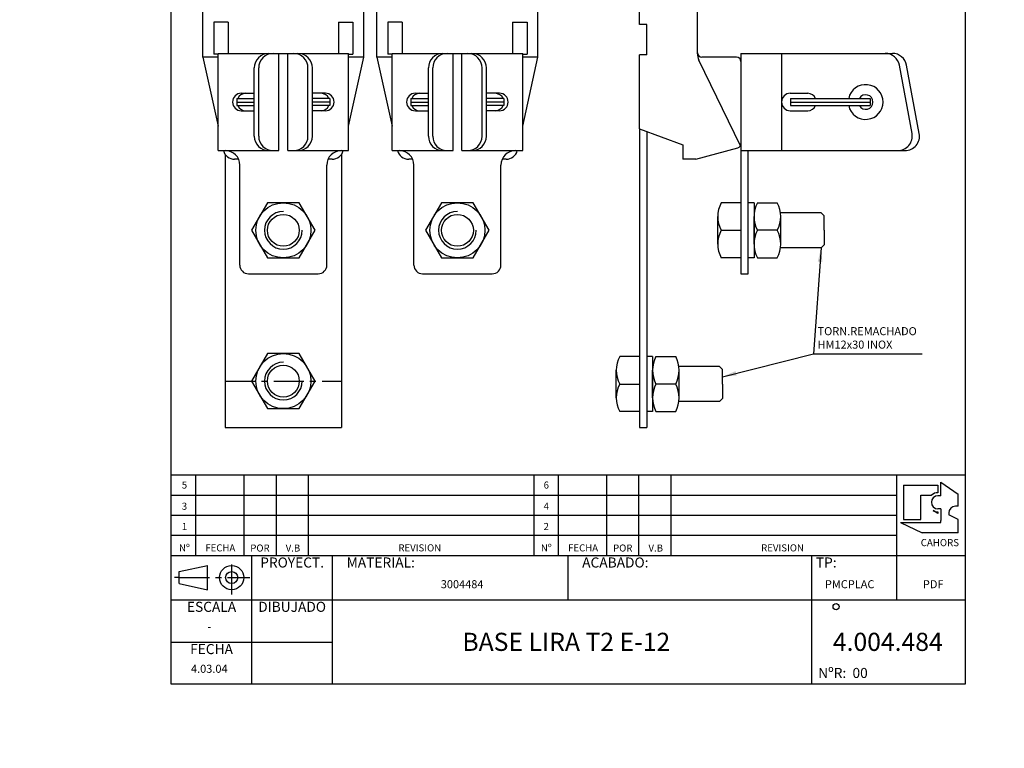
# Model space of a CAD drawing. Extents: x -4423 to 4706, y -2410 to 2112.
# Drawn here: x -709 to -465, y -342 to -162 of the extents above; entities that cross this region are included whole.
import ezdxf
from ezdxf.enums import TextEntityAlignment as Align

# ---------------------------------------------------------------- set-up
doc = ezdxf.new("R2010")
doc.units = 0
doc.header["$LTSCALE"] = 6
doc.header["$MEASUREMENT"] = 0
doc.linetypes.add('CENTER', pattern=[2, 1.25, -0.25, 0.25, -0.25])
doc.layers.get('0').update_dxf_attribs({"linetype": 'CONTINUOUS'})
doc.layers.get('DEFPOINTS').update_dxf_attribs({"linetype": 'CONTINUOUS'})
for name, color, linetype in [('COTES', 2, 'CONTINUOUS'), ('DIBUIX', 7, 'CONTINUOUS'), ('EIXOS', 3, 'CENTER')]:
    doc.layers.add(name, color=color, linetype=linetype)
doc.styles.add('ROMAND', font='romand', dxfattribs={"height": 5})
doc.styles.add('ROMANS', font='romans')
doc.dimstyles.get("Standard").update_dxf_attribs({"dimtxt": 0.18, "dimasz": 0.18, "dimexe": 0.18, "dimexo": 0.0625, "dimgap": 0.09, "dimtad": 0, "dimtih": 1, "dimtoh": 1, "dimzin": 0, "dimtxsty": 'ROMANS', "dimcen": 0.09, "dimazin": 3, "dimtfac": 1, "dimtofl": 0, "dimtmove": 0, "dimatfit": 3, "dimtolj": 1, "dimtzin": 0})

# ---------------------------------------------------------------- blocks, each defined once
blk = doc.blocks.new('*D241')
at = {"color": 0, "linetype": 'BYBLOCK'}
for p, q in [((-138.45, 231.73), (-138.45, 244.64)), ((-135.95, 244.46), (-66.4, 244.46)), ((-63.9, 231.73), (-63.9, 244.64)), ((-647.84, -563.54), (-647.84, -567.13)), ((-638.11, -563.69), (-638.11, -567.13)), ((-644.34, -566.95), (-641.61, -566.95))]:
    blk.add_line(p, q, dxfattribs=at)
for points in [[(-135.95, 244.87), (-135.95, 244.04), (-138.45, 244.46)], [(-66.4, 244.87), (-66.4, 244.04), (-63.9, 244.46)], [(-644.34, -566.37), (-644.34, -567.53), (-647.84, -566.95)], [(-641.61, -566.37), (-641.61, -567.53), (-638.11, -566.95)]]:
    blk.add_solid(points, dxfattribs=at)
at = {"layer": 'DEFPOINTS', "color": 0, "linetype": 'BYBLOCK'}
for p in [(-63.9, 244.46), (-138.45, 231.66), (-63.9, 231.66), (-647.84, -563.48), (-638.11, -563.63), (-638.11, -566.95)]:
    blk.add_point(p, dxfattribs=at)
at = {"color": 0, "linetype": 'BYBLOCK', "attachment_point": 5, "style": 'ROMANS'}
for s, insert, char_height in [('\\A1;213', (-101.17, 246.05), 3), ('\\A1;29', (-642.98, -564.95), 2)]:
    blk.add_mtext(s, dxfattribs=dict(at, insert=insert, char_height=char_height))
blk = doc.blocks.new('*D242')
at = {"color": 0, "linetype": 'BYBLOCK'}
for p, q in [((-68.13, 234.11), (-52.43, 234.11)), ((-52.61, 231.61), (-52.61, 194.96)), ((-69.08, 192.46), (-52.43, 192.46)), ((-638.11, -563.69), (-638.11, -567.13)), ((-626.36, -564.88), (-626.36, -567.13)), ((-634.61, -566.95), (-629.86, -566.95))]:
    blk.add_line(p, q, dxfattribs=at)
for points in [[(-53.02, 231.61), (-52.19, 231.61), (-52.61, 234.11)], [(-53.02, 194.96), (-52.19, 194.96), (-52.61, 192.46)], [(-634.61, -566.37), (-634.61, -567.53), (-638.11, -566.95)], [(-629.86, -566.37), (-629.86, -567.53), (-626.36, -566.95)]]:
    blk.add_solid(points, dxfattribs=at)
at = {"layer": 'DEFPOINTS', "color": 0, "linetype": 'BYBLOCK'}
for p in [(-68.19, 234.11), (-69.15, 192.46), (-52.61, 192.46), (-638.11, -563.63), (-626.36, -564.82), (-626.36, -566.95)]:
    blk.add_point(p, dxfattribs=at)
at = {"color": 0, "linetype": 'BYBLOCK', "insert": (-54.2, 213.29), "char_height": 3, "attachment_point": 5, "rotation": 90, "style": 'ROMANS'}
blk.add_mtext('\\A1;118', dxfattribs=at)
at = {"color": 0, "linetype": 'BYBLOCK', "insert": (-632.24, -564.95), "char_height": 2, "attachment_point": 5, "style": 'ROMANS'}
blk.add_mtext('\\A1;35', dxfattribs=at)
blk = doc.blocks.new('*D243')
at = {"color": 0, "linetype": 'BYBLOCK'}
for p, q in [((-9.34, 177.35), (5.65, 177.35)), ((5.47, 55.81), (5.47, 174.85)), ((-22.47, 53.31), (5.65, 53.31)), ((-626.36, -564.88), (-626.36, -566.98)), ((-622.86, -566.8), (-609.86, -566.8)), ((-606.36, -564.88), (-606.36, -566.98))]:
    blk.add_line(p, q, dxfattribs=at)
for points in [[(5.05, 174.85), (5.89, 174.85), (5.47, 177.35)], [(5.05, 55.81), (5.89, 55.81), (5.47, 53.31)], [(-622.86, -566.22), (-622.86, -567.38), (-626.36, -566.8)], [(-609.86, -566.22), (-609.86, -567.38), (-606.36, -566.8)]]:
    blk.add_solid(points, dxfattribs=at)
at = {"layer": 'DEFPOINTS', "color": 0, "linetype": 'BYBLOCK'}
for p in [(-9.41, 177.35), (5.47, 177.35), (-22.53, 53.31), (-626.36, -564.82), (-606.36, -564.82), (-606.36, -566.8)]:
    blk.add_point(p, dxfattribs=at)
at = {"color": 0, "linetype": 'BYBLOCK', "insert": (3.88, 115.33), "char_height": 3, "attachment_point": 5, "rotation": 90, "style": 'ROMANS'}
blk.add_mtext('\\A1;352', dxfattribs=at)
at = {"color": 0, "linetype": 'BYBLOCK', "insert": (-616.36, -564.8), "char_height": 2, "attachment_point": 5, "style": 'ROMANS'}
blk.add_mtext('\\A1;60', dxfattribs=at)
blk = doc.blocks.new('*D247')
at = {"color": 0, "linetype": 'BYBLOCK'}
for p, q in [((-551.45, -564.29), (-551.45, -566.9)), ((-563.03, -564.88), (-563.03, -566.9)), ((-559.53, -566.72), (-554.95, -566.72)), ((4809.89, -2755.28), (4809.89, -2772.02)), ((4933.89, -2755.28), (4933.89, -2772.02)), ((4813.39, -2771.84), (4930.39, -2771.84))]:
    blk.add_line(p, q, dxfattribs=at)
for points in [[(-559.53, -566.13), (-559.53, -567.3), (-563.03, -566.72)], [(-554.95, -566.13), (-554.95, -567.3), (-551.45, -566.72)], [(4813.39, -2771.26), (4813.39, -2772.43), (4809.89, -2771.84)], [(4930.39, -2771.26), (4930.39, -2772.43), (4933.89, -2771.84)]]:
    blk.add_solid(points, dxfattribs=at)
at = {"layer": 'DEFPOINTS', "color": 0, "linetype": 'BYBLOCK'}
for p in [(-551.45, -564.23), (-563.03, -564.82), (-551.45, -566.72), (4809.89, -2755.22), (4933.89, -2755.22), (4933.89, -2771.84)]:
    blk.add_point(p, dxfattribs=at)
at = {"color": 0, "linetype": 'BYBLOCK', "char_height": 2, "attachment_point": 5, "style": 'ROMANS'}
for s, insert in [('\\A1;35', (-557.24, -564.72)), ('\\A1;124.0000', (4871.89, -2769.84))]:
    blk.add_mtext(s, dxfattribs=dict(at, insert=insert))
blk = doc.blocks.new('*D248')
at = {"color": 0, "linetype": 'BYBLOCK'}
for p, q in [((-551.45, -564.29), (-551.45, -566.9)), ((-547.95, -566.72), (-543.2, -566.72)), ((-539.7, -564.88), (-539.7, -566.9)), ((4865.89, -2580.17), (4865.89, -2634.57)), ((4872.89, -2580.17), (4872.89, -2634.57)), ((4862.39, -2634.39), (4858.89, -2634.39)), ((4876.39, -2634.39), (4879.89, -2634.39))]:
    blk.add_line(p, q, dxfattribs=at)
for points in [[(-547.95, -566.13), (-547.95, -567.3), (-551.45, -566.72)], [(-543.2, -566.13), (-543.2, -567.3), (-539.7, -566.72)], [(4862.39, -2633.81), (4862.39, -2634.97), (4865.89, -2634.39)], [(4876.39, -2633.81), (4876.39, -2634.97), (4872.89, -2634.39)]]:
    blk.add_solid(points, dxfattribs=at)
at = {"layer": 'DEFPOINTS', "color": 0, "linetype": 'BYBLOCK'}
for p in [(-551.45, -564.23), (-539.7, -564.82), (-539.7, -566.72), (4865.89, -2580.11), (4872.89, -2580.11), (4872.89, -2634.39)]:
    blk.add_point(p, dxfattribs=at)
at = {"color": 0, "linetype": 'BYBLOCK', "char_height": 2, "attachment_point": 5, "style": 'ROMANS'}
for s, insert in [('\\A1;35', (-545.57, -564.72)), ('\\A1;7.0000', (4869.39, -2632.39))]:
    blk.add_mtext(s, dxfattribs=dict(at, insert=insert))
blk = doc.blocks.new('*D250')
at = {"color": 0, "linetype": 'BYBLOCK'}
for p, q in [((-519.7, -564.9), (-519.7, -566.75)), ((-516.2, -566.57), (-513.95, -566.57)), ((-510.45, -581.87), (-510.45, -566.39)), ((4121.12, -1782.95), (4146.16, -1782.95)), ((4145.98, -1786.45), (4145.98, -1907.83)), ((4121.4, -1911.33), (4146.16, -1911.33))]:
    blk.add_line(p, q, dxfattribs=at)
for points in [[(-516.2, -565.99), (-516.2, -567.15), (-519.7, -566.57)], [(-513.95, -565.99), (-513.95, -567.15), (-510.45, -566.57)], [(4145.4, -1786.45), (4146.57, -1786.45), (4145.98, -1782.95)], [(4145.4, -1907.83), (4146.57, -1907.83), (4145.98, -1911.33)]]:
    blk.add_solid(points, dxfattribs=at)
at = {"layer": 'DEFPOINTS', "color": 0, "linetype": 'BYBLOCK'}
for p in [(-519.7, -564.84), (-510.45, -566.57), (-510.45, -581.93), (4121.06, -1782.95), (4121.34, -1911.33), (4145.98, -1911.33)]:
    blk.add_point(p, dxfattribs=at)
at = {"color": 0, "linetype": 'BYBLOCK', "insert": (-515.07, -564.57), "char_height": 2, "attachment_point": 5, "style": 'ROMANS'}
blk.add_mtext('\\A1;28', dxfattribs=at)
at = {"color": 0, "linetype": 'BYBLOCK', "insert": (4143.98, -1847.14), "char_height": 2, "attachment_point": 5, "rotation": 90, "style": 'ROMANS'}
blk.add_mtext('\\A1;460', dxfattribs=at)
blk = doc.blocks.new('*D253')
at = {"color": 0, "linetype": 'BYBLOCK'}
for p, q in [((-641.8, -520.27), (-641.92, -520.27)), ((-641.74, -523.77), (-641.74, -550.43)), ((-639.59, -553.93), (-641.92, -553.93)), ((4050.6, -1893.24), (4050.6, -1907.47)), ((4085.48, -1893.24), (4085.48, -1907.47)), ((4054.1, -1907.29), (4081.98, -1907.29))]:
    blk.add_line(p, q, dxfattribs=at)
for points in [[(-642.32, -523.77), (-641.16, -523.77), (-641.74, -520.27)], [(-642.32, -550.43), (-641.16, -550.43), (-641.74, -553.93)], [(4054.1, -1906.71), (4054.1, -1907.87), (4050.6, -1907.29)], [(4081.98, -1906.71), (4081.98, -1907.87), (4085.48, -1907.29)]]:
    blk.add_solid(points, dxfattribs=at)
at = {"layer": 'DEFPOINTS', "color": 0, "linetype": 'BYBLOCK'}
for p in [(-641.74, -520.27), (-641.74, -553.93), (-639.53, -553.93), (4050.6, -1893.18), (4085.48, -1893.18), (4085.48, -1907.29)]:
    blk.add_point(p, dxfattribs=at)
at = {"color": 0, "linetype": 'BYBLOCK', "insert": (-643.74, -537.1), "char_height": 2, "attachment_point": 5, "rotation": 90, "style": 'ROMANS'}
blk.add_mtext('\\A1;101', dxfattribs=at)
at = {"color": 0, "linetype": 'BYBLOCK', "insert": (4068.04, -1905.29), "char_height": 2, "attachment_point": 5, "style": 'ROMANS'}
blk.add_mtext('\\A1;124', dxfattribs=at)
blk = doc.blocks.new('*D264')
at = {"color": 0, "linetype": 'BYBLOCK'}
for p, q in [((-670.45, -591.33), (-670.45, -602.79)), ((-658.45, -596.33), (-658.45, -602.79)), ((-661.95, -602.61), (-666.95, -602.61)), ((3999.49, -1211.31), (3999.49, -1242.7)), ((4111.82, -1211.31), (4111.82, -1242.7)), ((4002.99, -1242.52), (4108.32, -1242.52))]:
    blk.add_line(p, q, dxfattribs=at)
for points in [[(-666.95, -602.02), (-666.95, -603.19), (-670.45, -602.61)], [(-661.95, -602.02), (-661.95, -603.19), (-658.45, -602.61)], [(4002.99, -1241.94), (4002.99, -1243.1), (3999.49, -1242.52)], [(4108.32, -1241.94), (4108.32, -1243.1), (4111.82, -1242.52)]]:
    blk.add_solid(points, dxfattribs=at)
at = {"layer": 'DEFPOINTS', "color": 0, "linetype": 'BYBLOCK'}
for p in [(-670.45, -591.27), (-658.45, -596.27), (-670.45, -602.61), (3999.49, -1211.25), (4111.82, -1211.25), (4111.82, -1242.52)]:
    blk.add_point(p, dxfattribs=at)
at = {"color": 0, "linetype": 'BYBLOCK', "insert": (-664.45, -600.61), "char_height": 2, "attachment_point": 5, "style": 'ROMANS'}
blk.add_mtext('\\A1;36', dxfattribs=at)
blk = doc.blocks.new('*D267')
at = {"color": 0, "linetype": 'BYBLOCK'}
for p, q in [((38.78, 223.63), (38.78, 252.25)), ((42.28, 252.07), (109.08, 252.07)), ((112.58, 223.63), (112.58, 252.25)), ((-547.36, -546.64), (-550.86, -546.64)), ((-543.86, -549.71), (-543.86, -546.46)), ((-535.53, -549.71), (-535.53, -546.46)), ((-532.03, -546.64), (-528.53, -546.64))]:
    blk.add_line(p, q, dxfattribs=at)
for points in [[(42.28, 252.66), (42.28, 251.49), (38.78, 252.07)], [(109.08, 252.66), (109.08, 251.49), (112.58, 252.07)], [(-547.36, -546.06), (-547.36, -547.22), (-543.86, -546.64)], [(-532.03, -546.06), (-532.03, -547.22), (-535.53, -546.64)]]:
    blk.add_solid(points, dxfattribs=at)
at = {"layer": 'DEFPOINTS', "color": 0, "linetype": 'BYBLOCK'}
for p in [(112.58, 252.07), (38.78, 223.57), (112.58, 223.57), (-535.53, -546.64), (-543.86, -549.77), (-535.53, -549.77)]:
    blk.add_point(p, dxfattribs=at)
at = {"color": 0, "linetype": 'BYBLOCK', "char_height": 2, "attachment_point": 5, "style": 'ROMANS'}
for s, insert in [('\\A1;213', (75.68, 254.07)), ('\\A1;25', (-539.7, -544.64))]:
    blk.add_mtext(s, dxfattribs=dict(at, insert=insert))
blk = doc.blocks.new('*D300')
at = {"color": 0, "linetype": 'BYBLOCK'}
for p, q in [((-404.99, -61.43), (-404.99, -54.2)), ((-401.49, -54.38), (-375.55, -54.38)), ((-372.05, -61.43), (-372.05, -54.2)), ((-652.57, -480.58), (-687.69, -480.58)), ((-687.51, -484.08), (-687.51, -616.45)), ((-667.57, -619.95), (-687.69, -619.95))]:
    blk.add_line(p, q, dxfattribs=at)
for points in [[(-401.49, -53.8), (-401.49, -54.97), (-404.99, -54.38)], [(-375.55, -53.8), (-375.55, -54.97), (-372.05, -54.38)], [(-688.09, -484.08), (-686.93, -484.08), (-687.51, -480.58)], [(-688.09, -616.45), (-686.93, -616.45), (-687.51, -619.95)]]:
    blk.add_solid(points, dxfattribs=at)
at = {"layer": 'DEFPOINTS', "color": 0, "linetype": 'BYBLOCK'}
for p in [(-372.05, -54.38), (-404.99, -61.49), (-372.05, -61.49), (-652.51, -480.58), (-687.51, -619.95), (-667.51, -619.95)]:
    blk.add_point(p, dxfattribs=at)
at = {"color": 0, "linetype": 'BYBLOCK', "insert": (-388.52, -52.38), "char_height": 2, "attachment_point": 5, "style": 'ROMANS'}
blk.add_mtext('\\A1;45', dxfattribs=at)
at = {"color": 0, "linetype": 'BYBLOCK', "insert": (-689.51, -550.26), "char_height": 2, "attachment_point": 5, "rotation": 90, "style": 'ROMANS'}
blk.add_mtext('\\A1;140', dxfattribs=at)

msp = doc.modelspace()

# ---------------------------------------------------------------- linework, layer by layer
for p, q in [((-671.76902, -326.55516), (-671.76902, -41.55516)), ((-474.76902, -41.55516), (-474.76902, -326.55516)), ((-671.76902, -274.55516), (-474.76902, -274.55516)), ((-581.76902, -274.55516), (-581.76902, -294.55516)), ((-491.76902, -274.55516), (-491.76902, -294.55516)), ((-671.76902, -294.55516), (-474.76902, -294.55516)), ((-474.76902, -326.55516), (-671.76902, -326.55516))]:
    msp.add_line(p, q)
at = {"color": 2}
for p, q in [((-665.76902, -274.55516), (-665.76902, -294.55516)), ((-653.76902, -274.55516), (-653.76902, -294.55516)), ((-645.76902, -274.55516), (-645.76902, -294.55516)), ((-637.76902, -274.55516), (-637.76902, -294.55516)), ((-575.76902, -274.55516), (-575.76902, -294.55516)), ((-563.76902, -274.55516), (-563.76902, -294.55516)), ((-555.76902, -274.55516), (-555.76902, -294.55516)), ((-547.76902, -274.55516), (-547.76902, -294.55516)), ((-490.0543, -277.08175), (-481.4863, -277.08175)), ((-490.0543, -277.08175), (-490.0543, -285.64975)), ((-481.4863, -277.08175), (-481.4863, -278.97175)), ((-480.7303, -279.72775), (-480.7303, -276.32575)), ((-480.7303, -276.32575), (-476.4463, -279.32027)), ((-671.76902, -279.55516), (-491.76902, -279.55516)), ((-485.7703, -279.55135), (-483.04809, -279.55135)), ((-485.7703, -285.64975), (-485.7703, -279.5565)), ((-480.7303, -279.72775), (-481.4863, -279.72775)), ((-476.4463, -282.35732), (-476.4463, -279.32027)), ((-481.4863, -284.13775), (-482.69315, -283.4333)), ((-480.7303, -283.00375), (-481.4863, -283.00375)), ((-480.7303, -283.00375), (-480.7303, -285.90175)), ((-476.4463, -282.35732), (-477.16265, -282.35732)), ((-671.76902, -284.55516), (-491.76902, -284.55516)), ((-490.0543, -285.64975), (-485.7703, -285.64975)), ((-481.4863, -283.75975), (-481.4863, -284.13775)), ((-480.7303, -286.40575), (-480.7303, -285.90175)), ((-478.80065, -283.99532), (-478.80065, -284.49036)), ((-476.4463, -285.63332), (-478.80065, -284.49036)), ((-476.4463, -288.92575), (-476.4463, -285.63332)), ((-490.8103, -286.40575), (-480.7303, -286.40575)), ((-490.8103, -286.40575), (-485.41631, -288.92575)), ((-671.76902, -289.55516), (-491.76902, -289.55516)), ((-476.4463, -288.92575), (-485.41631, -288.92575)), ((-651.76902, -326.55516), (-651.76902, -294.55516)), ((-631.76902, -326.55516), (-631.76902, -294.55516)), ((-573.26902, -305.55516), (-573.26902, -294.55516)), ((-512.76902, -326.55516), (-512.76902, -294.55516)), ((-671.76902, -305.55516), (-474.76902, -305.55516)), ((-671.76902, -316.05516), (-631.76902, -316.05516))]:
    msp.add_line(p, q, dxfattribs=at)
at = {"color": 7}
for p, q in [((-669.76902, -298.55516), (-662.76902, -297.05516)), ((-662.76902, -303.05516), (-662.76902, -297.05516)), ((-669.76902, -301.55516), (-669.76902, -298.55516)), ((-669.76902, -301.55516), (-662.76902, -303.05516))]:
    msp.add_line(p, q, dxfattribs=at)
at = {"color": 3, "linetype": 'CENTER'}
for p, q in [((-656.76902, -304.2676), (-656.76902, -295.7771)), ((-669.76902, -300.05516), (-652.27581, -300.05516))]:
    msp.add_line(p, q, dxfattribs=at)
at = {"color": 3}
msp.add_line((-669.76902, -300.05516), (-670.95309, -300.05516), dxfattribs=at)
at = {"color": 7}
for radius in [3, 1.5]:
    msp.add_circle((-656.76902, -300.05516), radius, dxfattribs=at)
at = {"color": 2}
msp.add_circle((-506.77022, -307.26751), 0.75, dxfattribs=at)
for centre, radius, start, end in [((-481.4863, -281.36575), 1.638, 90, 270), ((-481.4863, -281.36575), 2.394, 90, 130.7210476), ((-481.4863, -281.36575), 2.394, 239.7273638, 270), ((-477.16265, -283.99532), 1.638, 90, 180)]:
    msp.add_arc(centre, radius, start, end, dxfattribs=at)
at = {"layer": 'COTES'}
for p, q in [((-663.92852, -170.80783), (-663.92852, -142.18783)), ((-623.96852, -170.80783), (-623.96852, -142.18783)), ((-620.72852, -170.80783), (-620.72852, -142.18783)), ((-580.76852, -170.80783), (-580.76852, -142.18783)), ((-555.57643, -162.70783), (-555.57643, -142.18783)), ((-541.17643, -169.98262), (-541.17643, -142.18783)), ((-661.22852, -162.16783), (-661.22852, -170.08783)), ((-657.62852, -162.16783), (-661.22852, -162.16783)), ((-657.62852, -162.16783), (-657.62852, -169.90783)), ((-630.26852, -162.16783), (-630.26852, -169.90783)), ((-630.26852, -162.16783), (-626.66852, -162.16783)), ((-626.66852, -162.16783), (-626.66852, -170.08783)), ((-618.02852, -162.16783), (-618.02852, -170.08783)), ((-614.42852, -162.16783), (-618.02852, -162.16783)), ((-614.42852, -162.16783), (-614.42852, -169.90783)), ((-587.06852, -162.16783), (-587.06852, -169.90783)), ((-587.06852, -162.16783), (-583.46852, -162.16783)), ((-583.46852, -162.16783), (-583.46852, -170.08783)), ((-553.77643, -162.70783), (-555.57643, -162.70783)), ((-553.77643, -170.26783), (-553.77643, -162.70783)), ((-663.92852, -170.80783), (-660.14852, -188.00073)), ((-660.14852, -170.80783), (-663.92852, -170.80783)), ((-660.14852, -170.08783), (-661.22852, -170.08783)), ((-627.74852, -170.08783), (-626.66852, -170.08783)), ((-627.74852, -188.00073), (-623.96852, -170.80783)), ((-623.96852, -170.80783), (-627.74852, -170.80783)), ((-620.72852, -170.80783), (-616.94852, -188.00073)), ((-616.94852, -170.80783), (-620.72852, -170.80783)), ((-616.94852, -170.08783), (-618.02852, -170.08783)), ((-584.54852, -170.08783), (-583.46852, -170.08783)), ((-584.54852, -188.00073), (-580.76852, -170.80783)), ((-580.76852, -170.80783), (-584.54852, -170.80783)), ((-555.57643, -188.62783), (-555.57643, -170.26783)), ((-553.77643, -170.26783), (-555.57643, -170.26783)), ((-531.45643, -170.80783), (-540.09643, -170.80783)), ((-530.51712, -192.83709), (-540.81701, -171.55064)), ((-530.37643, -171.88783), (-530.37643, -192.30409)), ((-555.57643, -188.62783), (-544.77643, -192.58783)), ((-555.57643, -188.62783), (-555.57643, -262.78783)), ((-553.77643, -189.28783), (-553.77643, -262.78783)), ((-544.77643, -192.58783), (-544.77643, -196.18783)), ((-541.53643, -196.18783), (-531.17085, -193.34565)), ((-655.04907, -196.18783), (-656.03293, -196.18783)), ((-631.86412, -196.18783), (-632.84798, -196.18783)), ((-611.84907, -196.18783), (-612.83293, -196.18783)), ((-588.66412, -196.18783), (-589.64798, -196.18783)), ((-541.53643, -196.18783), (-544.77643, -196.18783)), ((-530.37643, -206.98783), (-535.27243, -206.98783)), ((-527.13643, -206.98783), (-528.57643, -206.98783)), ((-526.27245, -206.98783), (-521.37645, -206.98783)), ((-510.48211, -209.50783), (-520.56891, -209.50783)), ((-509.76211, -210.22783), (-510.48211, -209.50783)), ((-509.76211, -213.82783), (-509.76211, -210.22783)), ((-535.27243, -213.82783), (-530.37643, -213.82783)), ((-521.37645, -213.82783), (-526.27245, -213.82783)), ((-509.76211, -213.82783), (-509.76211, -217.42783)), ((-510.48211, -218.14783), (-509.76211, -217.42783)), ((-510.48211, -218.14783), (-520.56891, -218.14783)), ((-530.37643, -220.66783), (-535.27243, -220.66783)), ((-527.13643, -220.66783), (-528.57643, -220.66783)), ((-526.27245, -220.66783), (-521.37645, -220.66783)), ((-555.57643, -245.14783), (-560.47243, -245.14783)), ((-552.33643, -245.14783), (-553.77643, -245.14783)), ((-551.47245, -245.14783), (-546.57645, -245.14783)), ((-535.68211, -247.66783), (-545.76891, -247.66783)), ((-534.96211, -248.38783), (-535.68211, -247.66783)), ((-534.96211, -251.98783), (-534.96211, -248.38783)), ((-560.47243, -251.98783), (-555.57643, -251.98783)), ((-546.57645, -251.98783), (-551.47245, -251.98783)), ((-534.96211, -251.98783), (-534.96211, -255.58783)), ((-535.68211, -256.30783), (-545.76891, -256.30783)), ((-535.68211, -256.30783), (-534.96211, -255.58783)), ((-555.57643, -258.82783), (-560.47243, -258.82783)), ((-552.33643, -258.82783), (-553.77643, -258.82783)), ((-551.47245, -258.82783), (-546.57645, -258.82783)), ((-555.57643, -262.78783), (-553.77643, -262.78783))]:
    msp.add_line(p, q, dxfattribs=at)
at = {"layer": 'COTES', "color": 1}
for p, q in [((-660.14852, -169.90783), (-627.74852, -169.90783)), ((-660.14852, -194.02783), (-660.14852, -169.90783)), ((-645.02852, -194.02783), (-645.02852, -169.90783)), ((-642.86852, -194.02783), (-642.86852, -169.90783)), ((-627.74852, -194.02783), (-627.74852, -169.90783)), ((-616.94852, -194.02783), (-616.94852, -169.90783)), ((-616.94852, -169.90783), (-584.54852, -169.90783)), ((-601.82852, -194.02783), (-601.82852, -169.90783)), ((-599.66852, -194.02783), (-599.66852, -169.90783)), ((-584.54852, -194.02783), (-584.54852, -169.90783)), ((-530.37643, -169.90783), (-530.37643, -224.62783)), ((-530.37643, -169.90783), (-492.799, -169.90783)), ((-520.29643, -169.90783), (-520.29643, -194.02783)), ((-487.9175, -189.77055), (-491.05951, -172.85055)), ((-486.1175, -189.77055), (-489.25951, -172.85055)), ((-651.14852, -190.42783), (-651.14852, -173.50783)), ((-650.06852, -190.42783), (-650.06852, -173.50783)), ((-637.82852, -190.42783), (-637.82852, -173.50783)), ((-636.74852, -190.42783), (-636.74852, -173.50783)), ((-607.94852, -190.42783), (-607.94852, -173.50783)), ((-606.86852, -190.42783), (-606.86852, -173.50783)), ((-594.62852, -190.42783), (-594.62852, -173.50783)), ((-593.54852, -190.42783), (-593.54852, -173.50783)), ((-654.38852, -179.80783), (-651.14852, -179.80783)), ((-633.50852, -179.80783), (-636.74852, -179.80783)), ((-611.18852, -179.80783), (-607.94852, -179.80783)), ((-590.30852, -179.80783), (-593.54852, -179.80783)), ((-518.13643, -179.80783), (-513.81643, -179.80783)), ((-655.46852, -181.06783), (-651.14852, -181.06783)), ((-655.46852, -181.06783), (-655.46852, -182.86783)), ((-655.46852, -181.96783), (-651.14852, -181.96783)), ((-655.46852, -182.86783), (-651.14852, -182.86783)), ((-632.42852, -181.06783), (-636.74852, -181.06783)), ((-632.42852, -181.96783), (-636.74852, -181.96783)), ((-632.42852, -182.86783), (-636.74852, -182.86783)), ((-632.42852, -181.06783), (-632.42852, -182.86783)), ((-612.26852, -181.06783), (-612.26852, -182.86783)), ((-612.26852, -181.06783), (-607.94852, -181.06783)), ((-612.26852, -181.96783), (-607.94852, -181.96783)), ((-612.26852, -182.86783), (-607.94852, -182.86783)), ((-589.22852, -181.06783), (-593.54852, -181.06783)), ((-589.22852, -181.96783), (-593.54852, -181.96783)), ((-589.22852, -182.86783), (-593.54852, -182.86783)), ((-589.22852, -181.06783), (-589.22852, -182.86783)), ((-518.09311, -181.06783), (-498.33643, -181.06783)), ((-518.09311, -181.06783), (-518.09311, -182.86783)), ((-518.09311, -181.96783), (-498.33643, -181.96783)), ((-518.09311, -182.86783), (-498.33643, -182.86783)), ((-498.33643, -181.06783), (-498.33643, -182.86783)), ((-654.38852, -184.12783), (-651.14852, -184.12783)), ((-633.50852, -184.12783), (-636.74852, -184.12783)), ((-611.18852, -184.12783), (-607.94852, -184.12783)), ((-590.30852, -184.12783), (-593.54852, -184.12783)), ((-518.13643, -184.12783), (-513.81643, -184.12783)), ((-660.14852, -194.02783), (-645.02852, -194.02783)), ((-642.86852, -194.02783), (-627.74852, -194.02783)), ((-616.94852, -194.02783), (-601.82852, -194.02783)), ((-599.66852, -194.02783), (-584.54852, -194.02783)), ((-530.37643, -194.02783), (-489.65699, -194.02783)), ((-528.57643, -224.62783), (-528.57643, -194.02783)), ((-654.74852, -222.46783), (-654.74852, -197.62783)), ((-633.14852, -222.46783), (-633.14852, -197.62783)), ((-611.54852, -222.46783), (-611.54852, -197.62783)), ((-589.94852, -222.46783), (-589.94852, -197.62783)), ((-536.13643, -217.24783), (-536.13643, -210.40783)), ((-527.13645, -217.24783), (-527.13645, -210.40783)), ((-520.51245, -217.24783), (-520.51245, -210.40783)), ((-652.58852, -224.62783), (-635.30852, -224.62783)), ((-609.38852, -224.62783), (-592.10852, -224.62783)), ((-530.37643, -224.62783), (-528.57643, -224.62783)), ((-561.33643, -255.40783), (-561.33643, -248.56783)), ((-552.33645, -255.40783), (-552.33645, -248.56783)), ((-545.71245, -255.40783), (-545.71245, -248.56783))]:
    msp.add_line(p, q, dxfattribs=at)
at = {"layer": 'COTES', "color": 4}
for p, q in [((-658.34852, -195.02026), (-658.34852, -262.78783)), ((-629.54852, -195.02026), (-629.54852, -262.78783)), ((-527.13643, -206.98783), (-527.13643, -220.66783)), ((-552.33643, -245.14783), (-552.33643, -258.82783)), ((-658.34852, -262.78783), (-629.54852, -262.78783))]:
    msp.add_line(p, q, dxfattribs=at)
at = {"layer": 'COTES', "color": 2}
for points in [[(-647.8976, -206.98783), (-651.84667, -213.82783), (-647.8976, -220.66783), (-639.99945, -220.66783), (-636.05037, -213.82783), (-639.99945, -206.98783)], [(-604.6976, -206.98783), (-608.64667, -213.82783), (-604.6976, -220.66783), (-596.79945, -220.66783), (-592.85037, -213.82783), (-596.79945, -206.98783)], [(-647.8976, -244.42783), (-651.84667, -251.26783), (-647.8976, -258.10783), (-639.99945, -258.10783), (-636.05037, -251.26783), (-639.99945, -244.42783)]]:
    msp.add_lwpolyline(points, close=True, dxfattribs=at)
for centre, radius in [((-643.94852, -213.82783), 6.84), ((-600.74852, -213.82783), 6.84), ((-643.94852, -213.82783), 3.96), ((-600.74852, -213.82783), 3.96), ((-643.94852, -251.26783), 6.84), ((-643.94852, -251.26783), 3.96)]:
    msp.add_circle(centre, radius, dxfattribs=at)
at = {"layer": 'COTES', "color": 1}
for centre, radius, start, end in [((-647.54852, -173.50783), 3.6, 90, 180), ((-646.46852, -173.50783), 3.6, 90, 180), ((-641.42852, -173.50783), 3.6, 0, 90), ((-640.34852, -173.50783), 3.6, 0, 90), ((-604.34852, -173.50783), 3.6, 90, 180), ((-603.26852, -173.50783), 3.6, 90, 180), ((-598.22852, -173.50783), 3.6, 0, 90), ((-597.14852, -173.50783), 3.6, 0, 90), ((-494.599, -173.50783), 3.6, 10.5198622, 90), ((-492.799, -173.50783), 3.6, 10.5198622, 90), ((-499.41643, -181.96783), 4.32, 192.0246992, 167.9753008), ((-654.38852, -181.96783), 2.16, 90, 270), ((-653.30852, -181.96783), 2.16, 90, 155.3756816), ((-634.58852, -181.96783), 2.16, 24.6243184, 90), ((-633.50852, -181.96783), 2.16, 270, 90), ((-611.18852, -181.96783), 2.16, 90, 270), ((-610.10852, -181.96783), 2.16, 90, 155.3756816), ((-591.38852, -181.96783), 2.16, 24.6243184, 90), ((-590.30852, -181.96783), 2.16, 270, 90), ((-518.13643, -181.96783), 2.16, 90, 270), ((-513.81643, -181.96783), 2.16, 24.6243184, 90), ((-499.41643, -181.96783), 1.8, 210, 150), ((-653.30852, -181.96783), 2.16, 204.6243184, 270), ((-634.58852, -181.96783), 2.16, 270, 335.3756816), ((-610.10852, -181.96783), 2.16, 204.6243184, 270), ((-591.38852, -181.96783), 2.16, 270, 335.3756816), ((-513.81643, -181.96783), 2.16, 270, 335.3756816), ((-647.54852, -190.42783), 3.6, 180, 270), ((-646.46852, -190.42783), 3.6, 180, 270), ((-641.42852, -190.42783), 3.6, 270, 0), ((-640.34852, -190.42783), 3.6, 270, 0), ((-604.34852, -190.42783), 3.6, 180, 270), ((-603.26852, -190.42783), 3.6, 180, 270), ((-598.22852, -190.42783), 3.6, 270, 0), ((-597.14852, -190.42783), 3.6, 270, 0), ((-491.45699, -190.42783), 3.6, 270, 10.5198622), ((-489.65699, -190.42783), 3.6, 270, 10.5198622), ((-658.34852, -197.62783), 3.6, 0, 90), ((-629.54852, -197.62783), 3.6, 90, 180), ((-615.14852, -197.62783), 3.6, 0, 90), ((-586.34852, -197.62783), 3.6, 90, 180), ((-652.58852, -222.46783), 2.16, 180, 270), ((-635.30852, -222.46783), 2.16, 270, 0), ((-609.38852, -222.46783), 2.16, 180, 270), ((-592.10852, -222.46783), 2.16, 270, 0)]:
    msp.add_arc(centre, radius, start, end, dxfattribs=at)
at = {"layer": 'COTES'}
for centre, radius, start, end in [((-540.09643, -169.72783), 1.08, 180, 270), ((-537.57643, -169.98262), 3.6, 180, 205.820992), ((-531.45643, -171.88783), 1.08, 0, 90), ((-531.45643, -192.30409), 1.08, 285.3332848, 0), ((-656.03293, -193.30783), 2.88, 194.4775122, 270), ((-631.86412, -193.30783), 2.88, 270, 345.5224878), ((-612.83293, -193.30783), 2.88, 194.4775122, 270), ((-588.66412, -193.30783), 2.88, 270, 345.5224878), ((-528.93568, -210.40783), 7.20075, 151.6438712, 208.3561288), ((-519.9357, -210.40783), 7.20075, 151.6438712, 208.3561288), ((-527.7132, -210.40783), 7.20075, 331.6438712, 28.3561288), ((-528.93568, -217.24783), 7.20075, 151.6438712, 208.3561288), ((-519.9357, -217.24783), 7.20075, 151.6438712, 208.3561288), ((-527.7132, -217.24783), 7.20075, 331.6438712, 28.3561288), ((-554.13568, -248.56783), 7.20075, 151.6438712, 208.3561288), ((-545.1357, -248.56783), 7.20075, 151.6438712, 208.3561288), ((-552.9132, -248.56783), 7.20075, 331.6438712, 28.3561288), ((-554.13568, -255.40783), 7.20075, 151.6438712, 208.3561288), ((-545.1357, -255.40783), 7.20075, 151.6438712, 208.3561288), ((-552.9132, -255.40783), 7.20075, 331.6438712, 28.3561288)]:
    msp.add_arc(centre, radius, start, end, dxfattribs=at)
at = {"layer": 'COTES', "color": 2}
for centre in [(-643.94852, -213.82783), (-600.74852, -213.82783), (-643.94852, -251.26783)]:
    msp.add_arc(centre, 4.68, 90, 0, dxfattribs=at)
at = {"layer": 'DIBUIX', "color": 2}
msp.add_line((-491.76902, -294.55516), (-491.76902, -305.55516), dxfattribs=at)
at = {"layer": 'EIXOS'}
msp.add_line((-658.34852, -251.26783), (-629.54852, -251.26783), dxfattribs=at)

# ---------------------------------------------------------------- texts
at = {"color": 2}
for s, height, style, p in [('5', 1.75, 'ROMANS', (-668.48787, -277.94774)), ('6', 1.75, 'ROMANS', (-578.68612, -277.94774)), ('3', 1.75, 'ROMANS', (-668.48787, -283.20947)), ('4', 1.75, 'ROMANS', (-578.68612, -283.20947)), ('1', 1.75, 'ROMANS', (-668.48787, -288.22928)), ('2', 1.75, 'ROMANS', (-578.68612, -288.22928)), ('CAHORS', 1.764, 'ROMAND', (-481.00532, -292.25654)), ('Nº', 1.75, 'ROMANS', (-668.48787, -293.55149)), ('FECHA', 1.75, 'ROMANS', (-659.59049, -293.55149)), ('POR', 1.75, 'ROMANS', (-649.74803, -293.5876)), ('V.B', 1.75, 'ROMANS', (-641.55688, -293.5876)), ('REVISION', 1.75, 'ROMANS', (-610.08749, -293.55149)), ('Nº', 1.75, 'ROMANS', (-578.68612, -293.55149)), ('FECHA', 1.75, 'ROMANS', (-569.55494, -293.55149)), ('POR', 1.75, 'ROMANS', (-559.71248, -293.5876)), ('V.B', 1.75, 'ROMANS', (-551.52133, -293.5876)), ('REVISION', 1.75, 'ROMANS', (-520.05194, -293.55149)), ('PROYECT.', 2.5, 'ROMANS', (-641.76902, -297.55516)), ('MATERIAL:', 2.5, 'ROMANS', (-619.76902, -297.55516)), ('ACABADO:', 2.5, 'ROMANS', (-561.54993, -297.55516)), ('TP:', 2.5, 'ROMANS', (-509.21097, -297.55516)), ('ESCALA', 2.5, 'ROMANS', (-661.76902, -308.55516)), ('DIBUJADO', 2.5, 'ROMANS', (-641.76902, -308.55516)), ('FECHA', 2.5, 'ROMANS', (-661.76902, -319.05516))]:
    msp.add_text(s, height=height, dxfattribs=dict(at, style=style)).set_placement(p, align=Align.CENTER)
at = {"layer": 'COTES', "style": 'ROMANS'}
for s, p in [('3004484', (-599.57726, -302.69637)), ('PMCPLAC', (-503.39528, -302.69637)), ('PDF', (-482.66997, -302.69637)), ('-', (-662.32811, -313.19637)), ('4.03.04', (-662.32811, -323.69637))]:
    msp.add_text(s, height=2, dxfattribs=at).set_placement(p, align=Align.CENTER)
for s, p in [('NºR: ', (-511.21322, -324.97807)), ('00', (-502.69603, -324.97807))]:
    msp.add_text(s, height=2.5, dxfattribs=at).set_placement(p)
at = {"layer": 'COTES', "insert": (-511.36826, -240.79557), "char_height": 2, "attachment_point": 4, "style": 'ROMANS'}
msp.add_mtext('TORN.REMACHADO\\PHM12x30 INOX', dxfattribs=at)
at = {"layer": 'DIBUIX', "style": 'ROMANS'}
for s, p in [('BASE LIRA T2 E-12', (-573.72348, -318.25493)), ('4.004.484', (-493.93517, -318.25493))]:
    msp.add_text(s, height=4.5, dxfattribs=at).set_placement(p, align=Align.CENTER)

# ---------------------------------------------------------------- dimensions: what is measured, and where the dimension line sits
at = {"layer": 'COTES'}
for base, p1, p2, text, picture, middle, set_off in [((-763.46385, -184.43774), (-771.79718, -187.56288), (-763.46385, -187.56288), '25', '*D267', (-767.63052, -182.43774), (-227.93218, 362.20293)), ((-866.04718, -204.74733), (-875.76998, -201.27628), (-866.04718, -201.42719), '29', '*D241', (-870.90858, -202.74733), (-227.93218, 362.20293)), ((-854.29718, -204.74733), (-866.04718, -201.42719), (-854.29718, -202.62185), '35', '*D242', (-860.17218, -202.74733), (-227.93218, 362.20293)), ((-834.29718, -204.59641), (-854.29718, -202.62185), (-834.29718, -202.62185), '60', '*D243', (-844.29718, -202.59641), (-227.93218, 362.20293)), ((-368.1127, -53.89203), (-401.05977, -60.99586), (-368.1127, -60.99586), '45', '*D300', (-384.58623, -51.89203), (3.9337, 0.49153)), ((-779.38052, -204.51326), (-790.96385, -202.62185), (-779.38052, -202.03085), '35', '*D247', (-785.17218, -202.51326), (-227.93218, 362.20293)), ((-767.63052, -204.51326), (-779.38052, -202.03085), (-767.63052, -202.62185), '35', '*D248', (-773.50552, -202.51326), (-227.93218, 362.20293)), ((-738.38052, -204.36857), (-747.63052, -202.64185), (-738.38052, -219.72955), '28', '*D250', (-743.00552, -202.36857), (-227.93218, 362.20293)), ((-898.38052, -240.40232), (-886.38052, -234.06288), (-898.38052, -229.06288), '36', '*D264', (-892.38052, -238.40232), (-227.93218, 362.20293))]:
    dim = msp.add_linear_dim(base=base, p1=p1, p2=p2, text=text, dimstyle='STANDARD', override={"dimtxt": 2, "dimasz": 3.5, "dimexo": 0.06, "dimgap": 1, "dimtad": 1, "dimtih": 0, "dimtoh": 0, "dimdec": 4, "dimtdec": 4, "dimtix": 1}, dxfattribs=at)
    dim.commit()
    dim.dimension.update_dxf_attribs({"geometry": picture, "text_midpoint": middle, "insert": set_off})
dim = msp.add_linear_dim(base=(-869.6715, -191.72955), p1=(-869.6715, -158.06288), p2=(-867.46385, -191.72955), angle=90, text='101', dimstyle='STANDARD', override={"dimtxt": 2, "dimasz": 3.5, "dimexo": 0.06, "dimgap": 1, "dimtad": 1, "dimtih": 0, "dimtoh": 0, "dimdec": 4, "dimtdec": 4, "dimtix": 1}, dxfattribs=at)
dim.commit()
dim.dimension.update_dxf_attribs({"geometry": '*D253', "text_midpoint": (-871.6715, -174.89622), "insert": (-227.93218, 362.20293)})

# ---------------------------------------------------------------- leaders
msp.add_leader([(-510.48211, -218.14783), (-512.36826, -244.46224)], dimstyle='STANDARD', override={"dimtxt": 2, "dimasz": 3.5, "dimexo": 0.06, "dimgap": 1, "dimtad": 1, "dimtih": 0, "dimtoh": 0, "dimdec": 4, "dimtdec": 4, "dimtix": 1}, dxfattribs=at)
at = {"layer": 'COTES', "annotation_type": 0, "has_hookline": 1, "hookline_direction": 0, "text_width": 26}
msp.add_leader([(-534.96211, -250.18783), (-512.36826, -244.46224)], dimstyle='STANDARD', override={"dimtxt": 2, "dimasz": 3.5, "dimexo": 0.06, "dimgap": 1, "dimtad": 1, "dimtih": 0, "dimtoh": 0, "dimdec": 4, "dimtdec": 4, "dimtix": 1}, dxfattribs=at)

doc.saveas('drawing.dxf')
